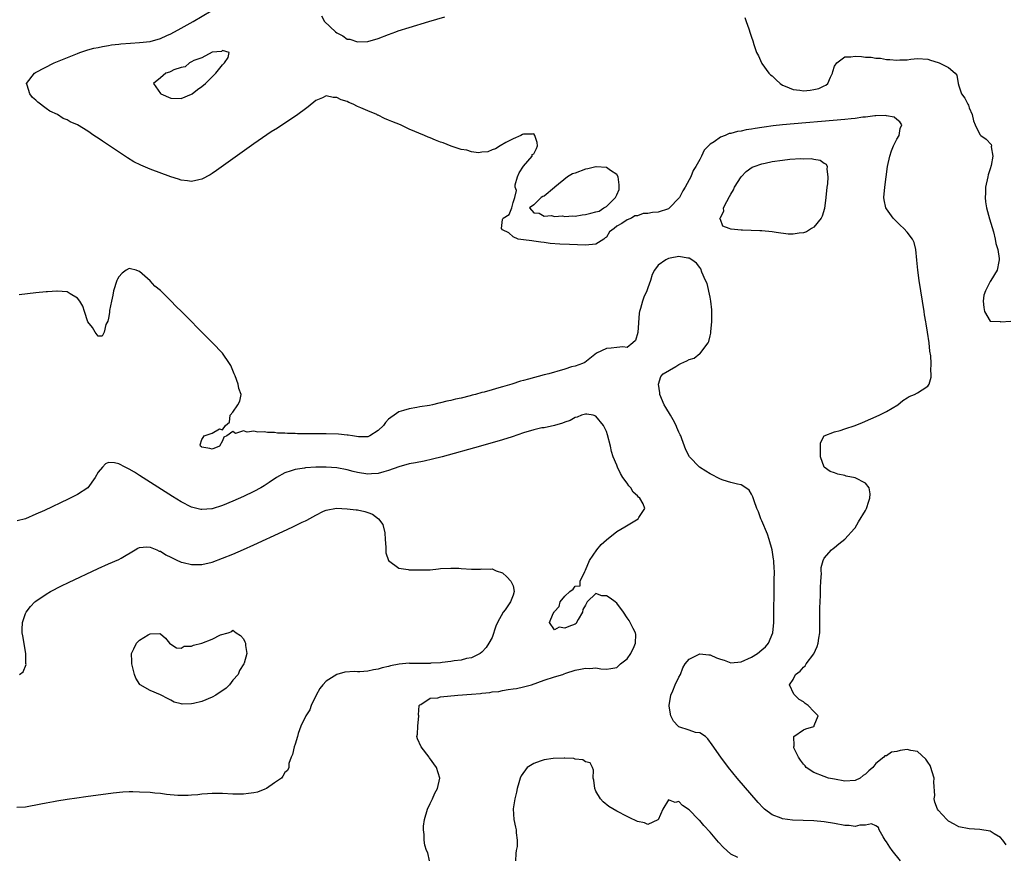
# Model space of a CAD drawing. Units: inches. Extents: x 2616000 to 2619000, y 1473000 to 1476000.
# Drawn here: x 2617744 to 2617934, y 1473174 to 1473335 of the extents above; entities that cross this region are included whole.
import ezdxf

# ---------------------------------------------------------------- set-up
doc = ezdxf.new("R2010")
doc.units = ezdxf.units.IN
doc.header["$MEASUREMENT"] = 0
doc.layers.add('LD26161473_2ft', color=26, linetype='Continuous')

msp = doc.modelspace()

# ---------------------------------------------------------------- linework, layer by layer
at = {"layer": 'LD26161473_2ft'}
for points, elevation in [([(2617934.09, 1473176.09), (2617933.46, 1473177), (2617933, 1473177.54), (2617931.77, 1473178.23), (2617931, 1473178.74), (2617929.05, 1473179.05), (2617927, 1473179.17), (2617925, 1473179.58), (2617924.07, 1473180.07), (2617923, 1473180.69), (2617922.68, 1473181), (2617921, 1473182.82), (2617920.88, 1473183), (2617920.32, 1473184.32), (2617920.25, 1473185), (2617920.36, 1473185.64), (2617920.18, 1473188.18), (2617920.21, 1473189), (2617919.84, 1473190.16), (2617919.6, 1473191), (2617919.44, 1473191.44), (2617919, 1473192.07), (2617918.64, 1473192.64), (2617917, 1473194.13), (2617915.69, 1473194.31), (2617915, 1473194.47), (2617913.69, 1473194.31), (2617913, 1473194.12), (2617912.01, 1473193.99), (2617911, 1473193.3), (2617910.71, 1473193.29), (2617910.53, 1473193), (2617909, 1473191.77), (2617908.36, 1473191), (2617907.6, 1473190.4), (2617907, 1473189.71), (2617906.54, 1473189.46), (2617905.96, 1473189), (2617905, 1473188.53), (2617903, 1473188.39), (2617901, 1473188.75), (2617899.84, 1473189), (2617899, 1473189.28), (2617897, 1473190.06), (2617895.56, 1473191), (2617895.32, 1473191.32), (2617895, 1473191.64), (2617894.47, 1473192.47), (2617894.04, 1473193), (2617893.18, 1473194.82), (2617893.13, 1473195), (2617893.22, 1473195.22), (2617893.14, 1473197), (2617895, 1473198.31), (2617895.48, 1473198.52), (2617897, 1473198.95), (2617897.09, 1473199), (2617897.11, 1473199.11), (2617897.85, 1473201), (2617897, 1473201.86), (2617895.95, 1473203), (2617895.37, 1473203.37), (2617895, 1473203.67), (2617894.18, 1473204.18), (2617893.18, 1473205.18), (2617892.31, 1473207), (2617893, 1473208.04), (2617893.48, 1473209), (2617894.39, 1473209.61), (2617895, 1473210.36), (2617895.36, 1473210.64), (2617895.54, 1473211), (2617897, 1473212.95), (2617897.65, 1473214.35), (2617897.85, 1473215), (2617897.99, 1473215.99), (2617898.16, 1473217), (2617898.19, 1473217.81), (2617898.17, 1473221), (2617898.19, 1473221.81), (2617898.24, 1473223), (2617898.31, 1473224.31), (2617898.33, 1473225), (2617898.32, 1473225.68), (2617898.38, 1473227), (2617898.47, 1473228.47), (2617898.43, 1473229), (2617898.4, 1473229.6), (2617898.79, 1473231), (2617899, 1473231.43), (2617900.44, 1473233), (2617900.74, 1473233.26), (2617901, 1473233.45), (2617901.82, 1473234.18), (2617903, 1473235.08), (2617904.86, 1473237.14), (2617905, 1473237.27), (2617905.6, 1473238.4), (2617907, 1473240.6), (2617907.16, 1473241), (2617907.59, 1473242.41), (2617907.84, 1473243), (2617907.85, 1473243.85), (2617907.7, 1473245), (2617907, 1473245.88), (2617905, 1473246.91), (2617903.25, 1473247.25), (2617903, 1473247.34), (2617901.62, 1473247.62), (2617901, 1473247.89), (2617900.16, 1473248.16), (2617899, 1473249), (2617898.29, 1473251), (2617898.3, 1473252.3), (2617898.27, 1473253), (2617898.31, 1473253.69), (2617898.98, 1473255), (2617899, 1473255.02), (2617901, 1473255.8), (2617902.07, 1473256.07), (2617903, 1473256.35), (2617904.96, 1473257.04), (2617906.38, 1473257.62), (2617909.6, 1473259), (2617911, 1473259.74), (2617913.24, 1473261), (2617914.17, 1473261.83), (2617915, 1473262.36), (2617915.4, 1473262.6), (2617916.41, 1473263), (2617917, 1473263.31), (2617917.92, 1473263.92), (2617919, 1473264.58), (2617919.27, 1473265), (2617919.67, 1473266.33), (2617919.65, 1473267), (2617919.55, 1473267.55), (2617919.62, 1473269), (2617919.55, 1473270.45), (2617919.39, 1473271.39), (2617919.25, 1473273), (2617918.96, 1473275), (2617918.66, 1473276.66), (2617918.63, 1473277), (2617918.38, 1473278.38), (2617918.3, 1473279), (2617917.31, 1473285), (2617917.05, 1473287), (2617916.9, 1473288.9), (2617916.68, 1473291), (2617916.35, 1473292.35), (2617916.06, 1473293), (2617915, 1473294.3), (2617914.4, 1473295), (2617913.67, 1473295.67), (2617912.32, 1473297), (2617911, 1473298.82), (2617910.89, 1473299), (2617910.56, 1473300.56), (2617910.53, 1473301), (2617910.68, 1473303), (2617911.25, 1473307), (2617911.68, 1473309), (2617912, 1473310), (2617912.4, 1473311), (2617913, 1473312.26), (2617913.47, 1473313), (2617913.69, 1473314.31), (2617914.01, 1473315), (2617913.59, 1473315.59), (2617913, 1473316.09), (2617912.5, 1473316.5), (2617911, 1473316.8), (2617910.85, 1473316.85), (2617909, 1473316.74), (2617908.75, 1473316.75), (2617907, 1473316.5), (2617906.49, 1473316.49), (2617905, 1473316.28), (2617904.22, 1473316.22), (2617903, 1473316.08), (2617891, 1473315.01), (2617889.19, 1473314.81), (2617887.43, 1473314.57), (2617887, 1473314.49), (2617885.69, 1473314.31), (2617885, 1473314.17), (2617883.96, 1473314.04), (2617883, 1473313.81), (2617882.27, 1473313.73), (2617881, 1473313.37), (2617880.66, 1473313.34), (2617879.89, 1473313), (2617879, 1473312.68), (2617877.78, 1473311.78), (2617877, 1473311.31), (2617876.7, 1473311), (2617875.85, 1473310.15), (2617875.33, 1473309), (2617875, 1473308.37), (2617874.23, 1473307), (2617873.77, 1473306.23), (2617873.29, 1473305), (2617873, 1473304.39), (2617872.21, 1473303), (2617871.72, 1473302.28), (2617871.08, 1473301), (2617871, 1473300.87), (2617869.21, 1473299), (2617869, 1473298.82), (2617867, 1473298.21), (2617865.87, 1473298.13), (2617865, 1473297.94), (2617864.1, 1473297.9), (2617863, 1473297.48), (2617862.51, 1473297.49), (2617861.87, 1473297), (2617861, 1473296.71), (2617859.98, 1473295.98), (2617859, 1473295.5), (2617858.51, 1473295), (2617857.6, 1473294.4), (2617857, 1473293.35), (2617856.75, 1473293.25), (2617856.54, 1473293), (2617855, 1473291.98), (2617853, 1473291.81), (2617849.92, 1473291.92), (2617848.02, 1473292.02), (2617846.16, 1473292.16), (2617845, 1473292.32), (2617844.37, 1473292.37), (2617843, 1473292.59), (2617842.62, 1473292.62), (2617841, 1473292.82), (2617839.97, 1473293), (2617839, 1473293.39), (2617838.19, 1473294.19), (2617837, 1473294.75), (2617836.78, 1473295), (2617837, 1473296.74), (2617837.08, 1473297), (2617838.29, 1473297.71), (2617838.75, 1473299), (2617839, 1473300.04), (2617839.36, 1473301), (2617839.66, 1473302.34), (2617839.43, 1473303), (2617839.44, 1473303.44), (2617839.86, 1473305), (2617840.2, 1473305.8), (2617841, 1473307.08), (2617842.69, 1473309), (2617842.71, 1473309.29), (2617843, 1473309.45), (2617843.51, 1473310.49), (2617843.73, 1473311), (2617843.65, 1473311.65), (2617843.23, 1473313), (2617843, 1473313.29), (2617842.75, 1473313.25), (2617841, 1473313.23), (2617840.85, 1473313.15), (2617840.48, 1473313), (2617839, 1473312.31), (2617837.63, 1473311.63), (2617836.54, 1473311), (2617835.63, 1473310.37), (2617835, 1473310.23), (2617834.15, 1473309.85), (2617833, 1473309.73), (2617832.35, 1473309.65), (2617831, 1473309.82), (2617830.12, 1473310.12), (2617829, 1473310.26), (2617827.1, 1473310.9), (2617825.54, 1473311.54), (2617825, 1473311.69), (2617824.06, 1473312.06), (2617823, 1473312.5), (2617822.63, 1473312.63), (2617821.92, 1473313), (2617819, 1473314.22), (2617817.32, 1473315), (2617815.65, 1473315.65), (2617815, 1473315.96), (2617814.23, 1473316.23), (2617813, 1473316.87), (2617812.9, 1473316.9), (2617812.73, 1473317), (2617811, 1473317.71), (2617809.67, 1473318.33), (2617809, 1473318.6), (2617808.16, 1473319), (2617807.33, 1473319.33), (2617807, 1473319.51), (2617805.85, 1473319.85), (2617805, 1473320.31), (2617804.3, 1473320.29), (2617803, 1473320.61), (2617802.23, 1473320.23), (2617801, 1473319.74), (2617799.52, 1473318.48), (2617799, 1473318.12), (2617797.52, 1473317), (2617793.58, 1473314.42), (2617792.35, 1473313.65), (2617789, 1473311.39), (2617781.79, 1473306.21), (2617781, 1473305.66), (2617780.59, 1473305.41), (2617779, 1473304.52), (2617778.42, 1473304.42), (2617777, 1473304.09), (2617776.22, 1473304.22), (2617775, 1473304.35), (2617774.52, 1473304.52), (2617773, 1473304.99), (2617769, 1473306.48), (2617767.22, 1473307.22), (2617765.9, 1473307.9), (2617764.65, 1473308.65), (2617759.86, 1473311.86), (2617759, 1473312.46), (2617758.65, 1473312.65), (2617758.17, 1473313), (2617757, 1473313.78), (2617755, 1473315), (2617753.6, 1473315.6), (2617753, 1473316.02), (2617752.27, 1473316.27), (2617751.13, 1473317), (2617749.7, 1473317.7), (2617749, 1473318.19), (2617747.39, 1473319.39), (2617747, 1473319.78), (2617746.33, 1473320.33), (2617745.81, 1473321), (2617745.31, 1473322.69), (2617745.19, 1473323), (2617746.7, 1473325), (2617746.89, 1473325.11), (2617750.49, 1473327), (2617755, 1473328.82), (2617755.48, 1473329), (2617756.62, 1473329.38), (2617757, 1473329.48), (2617758.18, 1473329.82), (2617759, 1473329.97), (2617759.83, 1473330.17), (2617761, 1473330.34), (2617761.56, 1473330.44), (2617763, 1473330.58), (2617763.37, 1473330.63), (2617765.22, 1473330.78), (2617767, 1473330.9), (2617769, 1473331.14), (2617771, 1473331.68), (2617772.27, 1473332.27), (2617773, 1473332.58), (2617775, 1473333.68), (2617777.34, 1473335), (2617780.78, 1473337)], 8554), ([(2617802.04, 1473336.04), (2617802.64, 1473335), (2617804.74, 1473333), (2617805, 1473332.78), (2617806.19, 1473332.19), (2617807, 1473331.59), (2617807.53, 1473331.53), (2617809, 1473331.02), (2617811, 1473331.14), (2617813, 1473331.7), (2617815, 1473332.44), (2617816.39, 1473333), (2617816.85, 1473333.15), (2617819, 1473333.82), (2617822.74, 1473335), (2617825.88, 1473335.88)], 8552), ([(2617883.73, 1473335.73), (2617883.96, 1473335), (2617884.45, 1473333.55), (2617884.74, 1473332.74), (2617885, 1473331.94), (2617885.25, 1473331.25), (2617885.44, 1473330.56), (2617885.98, 1473329), (2617886.32, 1473328.32), (2617886.89, 1473327), (2617887, 1473326.88), (2617888.34, 1473325), (2617888.68, 1473324.68), (2617889, 1473324.46), (2617889.74, 1473323.74), (2617890.55, 1473323), (2617891, 1473322.69), (2617891.49, 1473322.51), (2617893, 1473321.82), (2617894.29, 1473321.71), (2617895, 1473321.61), (2617896.28, 1473321.72), (2617897, 1473321.83), (2617897.97, 1473322.03), (2617899, 1473322.54), (2617899.33, 1473322.67), (2617899.7, 1473323), (2617900.22, 1473324.22), (2617900.61, 1473325), (2617900.65, 1473325.35), (2617901, 1473326.38), (2617901.43, 1473327), (2617903, 1473328.13), (2617904.16, 1473328.16), (2617905, 1473328.27), (2617906.2, 1473328.2), (2617907, 1473328.12), (2617908.08, 1473328.08), (2617909, 1473327.9), (2617909.87, 1473327.87), (2617911, 1473327.63), (2617911.66, 1473327.66), (2617913, 1473327.51), (2617913.6, 1473327.6), (2617915, 1473327.59), (2617915.71, 1473327.71), (2617917, 1473327.8), (2617919, 1473327.7), (2617919.52, 1473327.52), (2617921, 1473327.08), (2617921.21, 1473327), (2617923, 1473326.12), (2617924.3, 1473325), (2617924.62, 1473324.62), (2617924.82, 1473323), (2617925, 1473322.54), (2617925.49, 1473321), (2617926.15, 1473320.15), (2617926.69, 1473319), (2617926.82, 1473318.82), (2617927, 1473318.32), (2617927.57, 1473317), (2617927.81, 1473315.81), (2617928.13, 1473315), (2617929, 1473313.18), (2617929.21, 1473313), (2617930.25, 1473312.25), (2617931.24, 1473311.24), (2617931.3, 1473311), (2617931.24, 1473310.76), (2617931.52, 1473309), (2617931.19, 1473307.19), (2617931, 1473306.55), (2617930.61, 1473305.39), (2617930.56, 1473305), (2617930.14, 1473303), (2617930.13, 1473301.87), (2617930.04, 1473301), (2617930.15, 1473300.15), (2617930.33, 1473299), (2617930.88, 1473296.88), (2617931.64, 1473294.36), (2617932.01, 1473293), (2617932.11, 1473292.11), (2617932.5, 1473291), (2617932.78, 1473289.22), (2617932.76, 1473289), (2617932.67, 1473288.67), (2617932.4, 1473287), (2617931.18, 1473285), (2617931, 1473284.8), (2617930.09, 1473283), (2617929.81, 1473282.19), (2617929.64, 1473281), (2617929.79, 1473279.79), (2617929.92, 1473279), (2617931, 1473277.16), (2617932.94, 1473277.06), (2617933.03, 1473277.03), (2617935, 1473277.12)], 8552), ([(2617913.73, 1473173), (2617912.15, 1473175), (2617911.66, 1473175.66), (2617911, 1473176.67), (2617910.77, 1473177), (2617910.38, 1473177.62), (2617909.6, 1473179), (2617909.46, 1473179.46), (2617909, 1473179.77), (2617908.14, 1473180.14), (2617907, 1473179.88), (2617905.89, 1473179.89), (2617905, 1473179.67), (2617903.82, 1473179.82), (2617903, 1473179.83), (2617901, 1473180.22), (2617899, 1473180.55), (2617897, 1473180.72), (2617892.89, 1473180.89), (2617891, 1473181.14), (2617890.73, 1473181.27), (2617889, 1473181.9), (2617887.53, 1473183), (2617887.25, 1473183.25), (2617886.29, 1473184.29), (2617882.2, 1473189), (2617880.58, 1473191), (2617879.09, 1473193), (2617877.42, 1473195.42), (2617876.56, 1473196.56), (2617876.09, 1473197), (2617875, 1473197.71), (2617874.19, 1473197.81), (2617873, 1473198.22), (2617871, 1473198.85), (2617870.91, 1473198.91), (2617870.85, 1473199), (2617869.94, 1473199.94), (2617869.46, 1473201), (2617869.13, 1473202.87), (2617869.09, 1473203), (2617869.41, 1473205), (2617869.84, 1473205.84), (2617870.28, 1473207), (2617871, 1473208.45), (2617871.29, 1473209), (2617871.75, 1473210.25), (2617872.23, 1473211), (2617873, 1473211.95), (2617875, 1473212.99), (2617876.74, 1473212.74), (2617877, 1473212.76), (2617878.22, 1473212.22), (2617879, 1473211.93), (2617879.71, 1473211.71), (2617881, 1473211.24), (2617883, 1473211.4), (2617885, 1473212.31), (2617886.16, 1473213), (2617887, 1473213.7), (2617887.69, 1473214.31), (2617888.3, 1473215), (2617889.09, 1473217), (2617889.27, 1473219), (2617889.39, 1473227), (2617889.4, 1473229), (2617889.36, 1473229.36), (2617889.31, 1473231), (2617889.25, 1473231.25), (2617889, 1473233), (2617888.41, 1473235), (2617888.05, 1473236.05), (2617887, 1473238.62), (2617886.81, 1473239), (2617886.36, 1473240.36), (2617886.04, 1473241), (2617885.5, 1473242.5), (2617885.27, 1473243.27), (2617885, 1473243.79), (2617884.52, 1473244.52), (2617883.87, 1473245), (2617883, 1473245.56), (2617882.32, 1473245.68), (2617881, 1473246.04), (2617879.51, 1473246.49), (2617879, 1473246.67), (2617877, 1473247.69), (2617876.2, 1473248.2), (2617874.99, 1473249), (2617873.03, 1473251), (2617872.31, 1473252.31), (2617872.05, 1473253), (2617871.57, 1473254.43), (2617871.34, 1473255), (2617871.22, 1473255.22), (2617871, 1473255.75), (2617870.6, 1473256.6), (2617870.47, 1473257), (2617869.87, 1473258.13), (2617869.37, 1473259), (2617868.46, 1473260.46), (2617868.18, 1473261), (2617867.3, 1473263), (2617867.29, 1473263.29), (2617867.05, 1473265), (2617867.51, 1473266.49), (2617867.99, 1473267), (2617870.41, 1473268.42), (2617871, 1473268.79), (2617871.37, 1473269), (2617872.5, 1473269.5), (2617873, 1473269.75), (2617873.96, 1473270.04), (2617875, 1473270.88), (2617875.1, 1473270.9), (2617875.39, 1473271.39), (2617876.64, 1473273), (2617876.77, 1473273.23), (2617877, 1473274.35), (2617877.16, 1473274.84), (2617877.17, 1473275.17), (2617877.36, 1473277), (2617877.37, 1473277.37), (2617877.34, 1473279), (2617877.35, 1473279.35), (2617877.14, 1473281), (2617877, 1473281.8), (2617876.44, 1473284.44), (2617876.14, 1473285), (2617875.41, 1473286.59), (2617875.23, 1473287.23), (2617875, 1473287.49), (2617874.36, 1473288.36), (2617873.5, 1473289), (2617873, 1473289.31), (2617872.72, 1473289.28), (2617871, 1473289.61), (2617869.3, 1473289.3), (2617869, 1473289.23), (2617868.83, 1473289.17), (2617868.46, 1473289), (2617867, 1473287.95), (2617866.27, 1473287), (2617865.86, 1473286.14), (2617865.52, 1473285), (2617865, 1473283.61), (2617864.81, 1473283), (2617864.25, 1473281.75), (2617863.97, 1473281), (2617863.6, 1473279.6), (2617863.39, 1473279), (2617863.33, 1473278.67), (2617863.05, 1473274.95), (2617862.6, 1473273.4), (2617862.13, 1473273), (2617861, 1473272.09), (2617860.17, 1473272.17), (2617859, 1473272.06), (2617857.92, 1473271.92), (2617857, 1473271.9), (2617855.07, 1473271), (2617852.82, 1473269.18), (2617852.4, 1473269), (2617851, 1473268.48), (2617850.31, 1473268.31), (2617849, 1473267.87), (2617847.46, 1473267.46), (2617847, 1473267.31), (2617845.93, 1473267), (2617845, 1473266.77), (2617842.02, 1473265.98), (2617841, 1473265.67), (2617840.46, 1473265.54), (2617838.8, 1473265), (2617837, 1473264.49), (2617836.26, 1473264.26), (2617835, 1473263.93), (2617833.47, 1473263.47), (2617833, 1473263.36), (2617831.74, 1473263), (2617831.15, 1473262.85), (2617830.72, 1473262.72), (2617829, 1473262.32), (2617827.88, 1473262.12), (2617827, 1473261.83), (2617826.27, 1473261.73), (2617825, 1473261.36), (2617824.68, 1473261.32), (2617823.46, 1473261), (2617822.87, 1473260.87), (2617821, 1473260.59), (2617820.46, 1473260.46), (2617819, 1473260.25), (2617817.89, 1473259.89), (2617817, 1473259.67), (2617816.11, 1473259), (2617815.41, 1473258.59), (2617815, 1473258.22), (2617814.43, 1473257.57), (2617814.04, 1473257), (2617813, 1473256.03), (2617811.42, 1473255), (2617811.13, 1473254.87), (2617811, 1473254.83), (2617809.18, 1473254.82), (2617808.03, 1473255), (2617807.18, 1473255.18), (2617807, 1473255.18), (2617805.37, 1473255.37), (2617803, 1473255.43), (2617799.41, 1473255.41), (2617799, 1473255.42), (2617797.42, 1473255.42), (2617797, 1473255.46), (2617795.48, 1473255.48), (2617795, 1473255.53), (2617793.57, 1473255.57), (2617793, 1473255.65), (2617791.67, 1473255.67), (2617791, 1473255.8), (2617789.76, 1473255.76), (2617789, 1473255.94), (2617787.76, 1473255.76), (2617787, 1473256), (2617785.49, 1473255.49), (2617785, 1473255.84), (2617783.84, 1473255), (2617783.21, 1473254.79), (2617783, 1473254.03), (2617782.43, 1473253), (2617781, 1473252.44), (2617780.56, 1473252.56), (2617779, 1473252.84), (2617778.91, 1473252.91), (2617778.74, 1473253), (2617778.69, 1473253.31), (2617779, 1473254.32), (2617779.27, 1473254.73), (2617779.42, 1473255), (2617781, 1473255.56), (2617782.37, 1473256.37), (2617783, 1473256.17), (2617783.55, 1473257), (2617784.32, 1473257.68), (2617784.48, 1473259), (2617785, 1473259.59), (2617785.94, 1473261), (2617786.31, 1473261.69), (2617786.6, 1473263), (2617786.14, 1473264.14), (2617786.02, 1473265), (2617785.41, 1473266.59), (2617785.22, 1473267), (2617785, 1473267.66), (2617784.59, 1473268.59), (2617784.32, 1473269), (2617782.98, 1473270.98), (2617781.02, 1473273), (2617779.02, 1473275.02), (2617778.01, 1473276.01), (2617777.06, 1473277), (2617775.04, 1473279.04), (2617774.01, 1473280.01), (2617773, 1473281.09), (2617771, 1473283.04), (2617769.92, 1473283.92), (2617769, 1473284.93), (2617767, 1473286.76), (2617766.8, 1473286.8), (2617766.31, 1473287), (2617765.25, 1473287.25), (2617765, 1473287.3), (2617764.37, 1473287), (2617763.62, 1473286.38), (2617763, 1473285.73), (2617762.73, 1473285.27), (2617762.59, 1473285), (2617761.97, 1473283), (2617761.85, 1473282.15), (2617761.55, 1473281), (2617761.2, 1473279.2), (2617761.2, 1473278.8), (2617761, 1473277.73), (2617760.85, 1473277.15), (2617760.48, 1473276.48), (2617760.15, 1473275), (2617759.76, 1473274.24), (2617759, 1473274.27), (2617758.39, 1473275), (2617757.91, 1473275.91), (2617757, 1473277.01), (2617756.38, 1473279), (2617756.03, 1473280.03), (2617755.47, 1473281), (2617755, 1473281.6), (2617753.58, 1473282.42), (2617753, 1473282.83), (2617751.07, 1473282.93), (2617751, 1473282.95), (2617749.21, 1473282.79), (2617749, 1473282.79), (2617747, 1473282.61), (2617743.74, 1473282.26)], 8556), ([(2617822.92, 1473173), (2617822.55, 1473174.55), (2617822.34, 1473175), (2617822.02, 1473176.02), (2617821.86, 1473177), (2617821.88, 1473178.12), (2617821.72, 1473179), (2617821.74, 1473179.74), (2617821.95, 1473181), (2617822.5, 1473183), (2617823, 1473184.09), (2617823.45, 1473185), (2617823.95, 1473186.05), (2617824.44, 1473187), (2617824.89, 1473189), (2617824.25, 1473191), (2617822.87, 1473192.87), (2617822.8, 1473193), (2617821.26, 1473195), (2617820.59, 1473196.59), (2617820.46, 1473197), (2617820.57, 1473197.43), (2617820.65, 1473199), (2617820.86, 1473201), (2617820.8, 1473201.2), (2617820.92, 1473203), (2617821, 1473203.14), (2617821.21, 1473203.21), (2617823, 1473204.38), (2617824.5, 1473204.5), (2617825, 1473204.65), (2617828.39, 1473205), (2617831, 1473205.16), (2617832.7, 1473205.3), (2617833, 1473205.35), (2617834.51, 1473205.49), (2617835, 1473205.62), (2617836.27, 1473205.72), (2617837, 1473205.89), (2617838.09, 1473206.09), (2617839, 1473206.19), (2617839.7, 1473206.3), (2617841, 1473206.59), (2617842.55, 1473207), (2617845, 1473207.88), (2617847, 1473208.52), (2617848.63, 1473209), (2617848.87, 1473209.13), (2617849.21, 1473209.21), (2617851, 1473209.82), (2617851.99, 1473210.01), (2617853, 1473210.19), (2617853.84, 1473210.16), (2617855, 1473210.23), (2617855.93, 1473210.07), (2617857, 1473210.01), (2617857.88, 1473210.12), (2617859, 1473210.35), (2617859.35, 1473210.65), (2617859.71, 1473211), (2617861, 1473212.01), (2617861.71, 1473213), (2617862.37, 1473214.37), (2617862.63, 1473215), (2617862.68, 1473216.68), (2617862.63, 1473217), (2617862.17, 1473217.83), (2617861.38, 1473219.38), (2617861, 1473219.93), (2617860.28, 1473221), (2617859, 1473222.71), (2617858.68, 1473223), (2617857.72, 1473223.72), (2617857, 1473224.12), (2617856.13, 1473224.13), (2617855, 1473224.6), (2617853.3, 1473223), (2617853, 1473222.33), (2617852.46, 1473221.54), (2617852.4, 1473221), (2617851.59, 1473219.59), (2617851.27, 1473219), (2617851.17, 1473218.83), (2617851, 1473218.71), (2617849.74, 1473218.26), (2617849, 1473217.94), (2617847.87, 1473218.13), (2617847, 1473217.62), (2617846.05, 1473219), (2617846.72, 1473220.72), (2617846.93, 1473221), (2617847, 1473221.16), (2617847.88, 1473222.12), (2617848.12, 1473223), (2617849, 1473224.1), (2617849.98, 1473225), (2617850.59, 1473225.41), (2617851, 1473226), (2617851.94, 1473226.06), (2617851.98, 1473227), (2617852.84, 1473228.84), (2617852.94, 1473229), (2617853, 1473229.12), (2617853.77, 1473231), (2617855.17, 1473233), (2617855.97, 1473234.03), (2617857, 1473234.96), (2617859, 1473236.54), (2617860.55, 1473237.45), (2617863.11, 1473239), (2617863.27, 1473239.27), (2617864.45, 1473241), (2617864.08, 1473241.92), (2617863.46, 1473243), (2617863.2, 1473243.2), (2617863, 1473243.43), (2617862.18, 1473244.18), (2617861.71, 1473245), (2617861.36, 1473245.36), (2617861, 1473245.9), (2617860.21, 1473247), (2617859.74, 1473247.74), (2617859.13, 1473249), (2617859, 1473249.35), (2617858.32, 1473251), (2617858.01, 1473252.01), (2617857.82, 1473253), (2617857.23, 1473255.23), (2617857, 1473255.84), (2617856.65, 1473256.65), (2617856.47, 1473257), (2617855, 1473258.81), (2617854.45, 1473259), (2617853.21, 1473259.21), (2617853, 1473259.22), (2617852.21, 1473259), (2617851.4, 1473258.6), (2617851, 1473258.55), (2617850.02, 1473257.98), (2617849, 1473257.65), (2617848.53, 1473257.47), (2617846.98, 1473257.02), (2617845, 1473256.59), (2617844.54, 1473256.54), (2617843, 1473256.2), (2617841, 1473255.61), (2617838.83, 1473254.83), (2617837, 1473254.25), (2617832.7, 1473253), (2617825.31, 1473251), (2617823.48, 1473250.52), (2617821.86, 1473250.14), (2617820.19, 1473249.81), (2617819, 1473249.59), (2617817, 1473249.06), (2617815, 1473248.31), (2617814.09, 1473248.09), (2617813, 1473247.73), (2617811.7, 1473247.7), (2617811, 1473247.64), (2617809, 1473247.96), (2617808.15, 1473248.15), (2617807, 1473248.46), (2617805, 1473248.84), (2617803, 1473248.98), (2617801, 1473248.95), (2617799, 1473248.83), (2617798.78, 1473248.78), (2617797, 1473248.55), (2617796.25, 1473248.25), (2617795, 1473247.91), (2617793.38, 1473247), (2617792, 1473246), (2617791, 1473245.38), (2617790.36, 1473245), (2617789, 1473244.3), (2617787, 1473243.35), (2617785, 1473242.43), (2617783, 1473241.58), (2617781, 1473240.94), (2617780.94, 1473240.94), (2617779, 1473240.78), (2617778.81, 1473240.81), (2617777, 1473241.28), (2617775, 1473242.32), (2617773.35, 1473243.35), (2617767, 1473247.4), (2617765.99, 1473247.99), (2617765, 1473248.62), (2617764.71, 1473248.71), (2617764.2, 1473249), (2617763, 1473249.61), (2617762.17, 1473249.83), (2617761, 1473249.86), (2617760.41, 1473249.59), (2617759.85, 1473249), (2617759, 1473248.02), (2617758.41, 1473247), (2617756.98, 1473245.02), (2617755, 1473243.68), (2617753.2, 1473242.8), (2617748.64, 1473240.64), (2617747, 1473239.89), (2617745, 1473239.04), (2617743.37, 1473238.63)], 8558), ([(2617743.81, 1473209), (2617744.53, 1473209.47), (2617745.09, 1473210.91), (2617745.07, 1473211.07), (2617745.04, 1473213), (2617744.44, 1473216.44), (2617744.36, 1473217), (2617744.34, 1473217.66), (2617744.39, 1473219), (2617745, 1473220.72), (2617745.11, 1473221), (2617745.93, 1473222.07), (2617746.81, 1473223), (2617747, 1473223.14), (2617749, 1473224.49), (2617749.82, 1473225), (2617751.93, 1473226.07), (2617753.28, 1473226.72), (2617759, 1473229.43), (2617761, 1473230.31), (2617763, 1473231.17), (2617763.44, 1473231.44), (2617766.14, 1473233), (2617766.67, 1473233.33), (2617767, 1473233.48), (2617768.39, 1473233.61), (2617769, 1473233.53), (2617770.31, 1473233), (2617770.79, 1473232.79), (2617771, 1473232.74), (2617772.08, 1473232.08), (2617773, 1473231.64), (2617773.41, 1473231.41), (2617774.3, 1473231), (2617774.77, 1473230.77), (2617775, 1473230.67), (2617775.41, 1473230.59), (2617777, 1473230.17), (2617777.79, 1473230.21), (2617779, 1473230.21), (2617781, 1473230.67), (2617783, 1473231.39), (2617785, 1473232.22), (2617787, 1473233.07), (2617789, 1473233.98), (2617794.59, 1473236.59), (2617796.53, 1473237.47), (2617798.36, 1473238.36), (2617799, 1473238.64), (2617799.27, 1473238.73), (2617801, 1473239.72), (2617802.46, 1473240.46), (2617803, 1473240.71), (2617804.96, 1473241.04), (2617807, 1473240.95), (2617808.74, 1473240.74), (2617809, 1473240.73), (2617810.4, 1473240.4), (2617811, 1473240.24), (2617811.88, 1473239.88), (2617813.04, 1473239.04), (2617813.9, 1473237.9), (2617814.28, 1473236.28), (2617814.34, 1473235), (2617814.45, 1473233.55), (2617814.47, 1473232.47), (2617814.99, 1473230.99), (2617817, 1473229.47), (2617818.77, 1473229.23), (2617819, 1473229.17), (2617820.86, 1473229.14), (2617821.16, 1473229.16), (2617823, 1473229.2), (2617824.66, 1473229.34), (2617825, 1473229.4), (2617827, 1473229.52), (2617828.54, 1473229.46), (2617829, 1473229.4), (2617831, 1473229.29), (2617832.72, 1473229.28), (2617833, 1473229.34), (2617834.72, 1473229.28), (2617835, 1473229.34), (2617835.78, 1473229), (2617837, 1473228.6), (2617837.83, 1473227.83), (2617838.58, 1473227), (2617839, 1473226.09), (2617839.22, 1473225), (2617839, 1473224.31), (2617838.49, 1473223), (2617837.47, 1473221.47), (2617837.12, 1473221), (2617836, 1473219), (2617835.72, 1473218.28), (2617835, 1473216.09), (2617834.35, 1473215), (2617833.8, 1473214.2), (2617833, 1473213.26), (2617832.64, 1473213), (2617831, 1473212.21), (2617830.05, 1473212.05), (2617829, 1473211.75), (2617827.64, 1473211.64), (2617827, 1473211.48), (2617825.32, 1473211.32), (2617825, 1473211.24), (2617823.13, 1473211.13), (2617823, 1473211.11), (2617819.12, 1473211.12), (2617819, 1473211.13), (2617817.05, 1473210.95), (2617815.38, 1473210.62), (2617815, 1473210.52), (2617813.77, 1473210.23), (2617813, 1473209.99), (2617812.11, 1473209.89), (2617811, 1473209.61), (2617809.47, 1473209.47), (2617809, 1473209.51), (2617808.42, 1473209.58), (2617806.55, 1473209.45), (2617805, 1473208.97), (2617803, 1473207.66), (2617802.34, 1473207), (2617801.72, 1473206.28), (2617801.04, 1473205), (2617800.1, 1473203), (2617799.82, 1473202.18), (2617799.03, 1473201), (2617798.06, 1473199), (2617797.57, 1473197.57), (2617797.43, 1473197), (2617797, 1473195.55), (2617796.78, 1473195), (2617796.48, 1473193.52), (2617796.19, 1473193), (2617795.8, 1473191.8), (2617795.8, 1473191), (2617795.52, 1473190.48), (2617795, 1473190.09), (2617794.64, 1473189.36), (2617794.37, 1473189), (2617793, 1473188.08), (2617791.44, 1473187), (2617791.15, 1473186.85), (2617789.71, 1473186.29), (2617789, 1473186.13), (2617788.01, 1473185.99), (2617787, 1473185.89), (2617786.1, 1473185.9), (2617785, 1473185.9), (2617783, 1473186.01), (2617781.99, 1473186.01), (2617781, 1473186.04), (2617780.06, 1473185.93), (2617779, 1473185.9), (2617778.23, 1473185.77), (2617777, 1473185.71), (2617776.36, 1473185.64), (2617774.35, 1473185.65), (2617772.17, 1473185.83), (2617771, 1473185.99), (2617769.91, 1473186.09), (2617769, 1473186.2), (2617767, 1473186.3), (2617765.68, 1473186.32), (2617765, 1473186.31), (2617763.74, 1473186.26), (2617761.91, 1473186.09), (2617756.62, 1473185.39), (2617754.87, 1473185.13), (2617753, 1473184.86), (2617751, 1473184.53), (2617750.4, 1473184.4), (2617749, 1473184.16), (2617747.93, 1473183.93), (2617745, 1473183.4), (2617743.3, 1473183.3)], 8560), ([(2617882.36, 1473173.64), (2617881, 1473174.33), (2617880.23, 1473175), (2617879.61, 1473175.61), (2617878.65, 1473176.65), (2617877, 1473178.56), (2617875.82, 1473179.82), (2617875, 1473180.78), (2617874.87, 1473180.87), (2617874.77, 1473181), (2617873, 1473182.86), (2617871.67, 1473183.67), (2617871, 1473184.45), (2617870.27, 1473184.27), (2617869, 1473184.78), (2617867.91, 1473183), (2617867, 1473180.96), (2617866.95, 1473180.95), (2617865, 1473180.03), (2617864.33, 1473180.33), (2617863, 1473180.62), (2617861.41, 1473181.41), (2617861, 1473181.57), (2617859, 1473182.63), (2617857.51, 1473183.51), (2617856.41, 1473184.41), (2617855.87, 1473185), (2617855, 1473186.48), (2617854.75, 1473187), (2617854.57, 1473188.57), (2617854.47, 1473189), (2617854.51, 1473190.51), (2617854.32, 1473191), (2617853.91, 1473191.91), (2617853, 1473192.14), (2617852.49, 1473192.49), (2617851, 1473192.66), (2617850.75, 1473192.75), (2617849, 1473192.81), (2617848.84, 1473192.84), (2617846.75, 1473192.75), (2617845, 1473192.49), (2617844.25, 1473192.25), (2617843, 1473191.81), (2617841.71, 1473191), (2617840.58, 1473189.42), (2617840.37, 1473189), (2617840.1, 1473188.1), (2617839.8, 1473187), (2617839.7, 1473186.3), (2617839.34, 1473185), (2617839.05, 1473183.05), (2617839.17, 1473181), (2617839.5, 1473179.5), (2617839.64, 1473179), (2617839.59, 1473178.41), (2617839.78, 1473177), (2617839.78, 1473175.78), (2617839.64, 1473175), (2617839.57, 1473174.43), (2617839.46, 1473173)], 8558)]:
    msp.add_lwpolyline(points, dxfattribs=dict(at, elevation=elevation))
for points, elevation in [([(2617771.07, 1473321), (2617773, 1473320.16), (2617775, 1473320.1), (2617777, 1473320.92), (2617777.11, 1473321), (2617778.15, 1473321.85), (2617779, 1473322.42), (2617779.73, 1473323), (2617781.72, 1473325), (2617783, 1473326.6), (2617783.17, 1473326.83), (2617783.34, 1473327), (2617784.04, 1473328.04), (2617784.24, 1473329), (2617783, 1473329.4), (2617782.8, 1473329.2), (2617781, 1473329.03), (2617779, 1473327.97), (2617777.43, 1473327.43), (2617777, 1473327.18), (2617776.59, 1473327), (2617775.78, 1473326.22), (2617775, 1473326.12), (2617773.62, 1473325.62), (2617773, 1473325.31), (2617772.78, 1473325.22), (2617772.07, 1473325), (2617771, 1473324.12), (2617769.69, 1473323), (2617771, 1473321.07)], 8552), ([(2617898.4, 1473297), (2617897, 1473295.31), (2617896.57, 1473295), (2617895.6, 1473294.4), (2617895, 1473294.22), (2617894.16, 1473294.16), (2617893, 1473293.91), (2617892.07, 1473293.93), (2617889.75, 1473294.25), (2617889, 1473294.38), (2617887, 1473294.57), (2617886.57, 1473294.57), (2617883.28, 1473294.72), (2617883, 1473294.7), (2617881.08, 1473294.92), (2617881, 1473294.91), (2617880.69, 1473295), (2617879.48, 1473295.48), (2617879, 1473296.75), (2617878.91, 1473296.91), (2617878.93, 1473297), (2617878.96, 1473297.04), (2617879, 1473297.18), (2617879.63, 1473298.37), (2617879.62, 1473299), (2617880.22, 1473300.22), (2617880.78, 1473301.22), (2617881, 1473301.63), (2617881.5, 1473302.5), (2617881.74, 1473303), (2617882.98, 1473305.02), (2617883.95, 1473306.05), (2617885.15, 1473306.85), (2617885.52, 1473307), (2617887, 1473307.52), (2617887.65, 1473307.65), (2617889, 1473307.96), (2617891, 1473308.23), (2617892.38, 1473308.38), (2617894.52, 1473308.52), (2617895, 1473308.49), (2617896.51, 1473308.51), (2617897, 1473308.38), (2617898.22, 1473308.22), (2617899, 1473307.63), (2617899.42, 1473307.42), (2617899.58, 1473307), (2617899.53, 1473306.47), (2617899.74, 1473305), (2617899.63, 1473303.63), (2617899.55, 1473303), (2617899.36, 1473301), (2617899.08, 1473298.92), (2617898.62, 1473297.38)], 8556), ([(2617852.32, 1473297.68), (2617853, 1473297.71), (2617854.03, 1473297.97), (2617855, 1473298.25), (2617855.64, 1473298.36), (2617856.49, 1473299), (2617857, 1473299.28), (2617858.79, 1473301), (2617858.86, 1473301.14), (2617859, 1473301.51), (2617859.45, 1473302.55), (2617859.47, 1473303), (2617859.46, 1473303.46), (2617859.25, 1473305), (2617859, 1473305.42), (2617857.81, 1473306.19), (2617857, 1473306.82), (2617855.06, 1473306.94), (2617855, 1473306.95), (2617853.44, 1473306.56), (2617853, 1473306.49), (2617851, 1473305.71), (2617850.45, 1473305.55), (2617849.52, 1473305), (2617847.06, 1473303), (2617847, 1473302.92), (2617845, 1473301.28), (2617844.77, 1473301.23), (2617844.4, 1473301), (2617843, 1473299.57), (2617842.15, 1473299), (2617843, 1473298.07), (2617844.02, 1473297.98), (2617845, 1473297.41), (2617846.44, 1473297.56), (2617847, 1473297.36), (2617848.53, 1473297.47), (2617849, 1473297.36), (2617850.51, 1473297.49), (2617851, 1473297.43)], 8554), ([(2617786.24, 1473209.76), (2617785.97, 1473209), (2617785, 1473207.88), (2617784.33, 1473207), (2617783.68, 1473206.32), (2617781.72, 1473205), (2617781, 1473204.61), (2617779, 1473203.79), (2617777.36, 1473203.36), (2617777, 1473203.32), (2617775.22, 1473203.22), (2617775, 1473203.3), (2617773.64, 1473203.64), (2617773, 1473204.04), (2617772.35, 1473204.35), (2617771.12, 1473205), (2617771, 1473205.08), (2617769, 1473205.89), (2617767.11, 1473207), (2617767.05, 1473207.05), (2617766.27, 1473208.27), (2617766.02, 1473209), (2617765.46, 1473211), (2617765.49, 1473211.49), (2617765.43, 1473213), (2617765.9, 1473213.9), (2617766.4, 1473215), (2617767, 1473215.6), (2617768.62, 1473216.62), (2617769, 1473216.83), (2617770.88, 1473216.88), (2617771, 1473216.83), (2617771.97, 1473215.97), (2617772.78, 1473215), (2617773, 1473214.82), (2617774.11, 1473214.11), (2617775, 1473214.08), (2617775.59, 1473214.41), (2617777, 1473214.44), (2617777.38, 1473214.62), (2617779, 1473215), (2617781, 1473215.82), (2617782.61, 1473216.61), (2617784.08, 1473217), (2617784.75, 1473217.25), (2617785, 1473217.53), (2617785.61, 1473217), (2617786.48, 1473216.48), (2617787, 1473215.86), (2617787.29, 1473215.29), (2617787.41, 1473215), (2617787.41, 1473214.59), (2617787.69, 1473213), (2617787.13, 1473211.13), (2617787.08, 1473211)], 8562)]:
    msp.add_lwpolyline(points, close=True, dxfattribs=dict(at, elevation=elevation))

doc.saveas('drawing.dxf')
